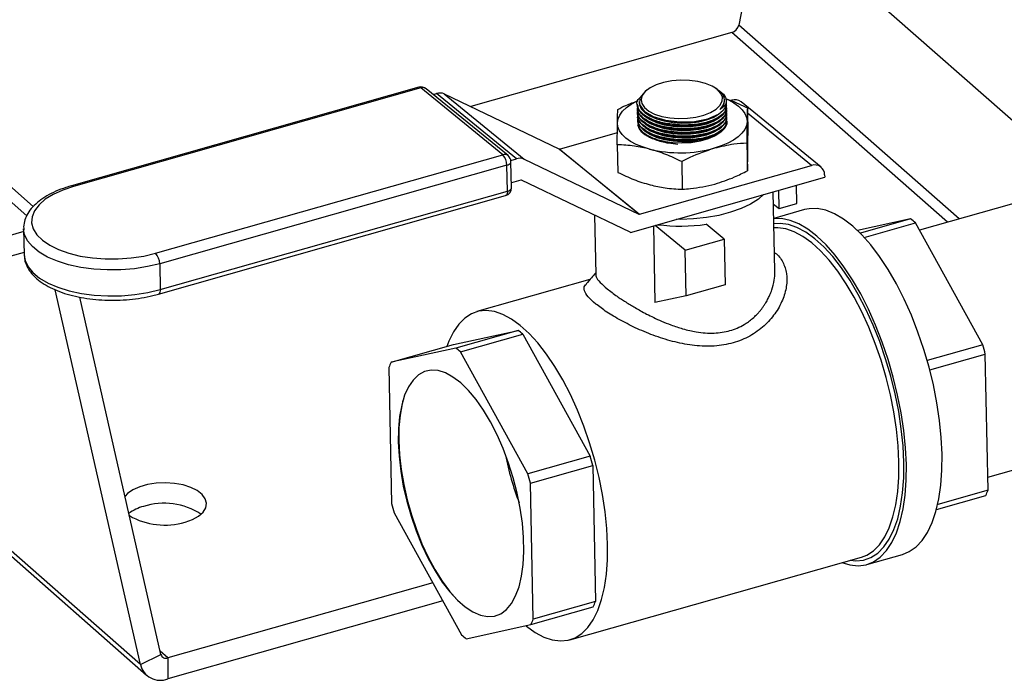
# Model space of a CAD drawing. Extents: x 19.1 to 29.8, y 0.6 to 8.7.
# Drawn here: x 26.2 to 26.4, y 4.2 to 4.3 of the extents above; entities that cross this region are included whole.
import ezdxf

# ---------------------------------------------------------------- set-up
doc = ezdxf.new("R2010")
doc.units = 0
doc.header["$MEASUREMENT"] = 0
doc.layers.get('0').update_dxf_attribs({"linetype": 'CONTINUOUS'})
doc.layers.add('D7', color=7, linetype='CONTINUOUS')

# ---------------------------------------------------------------- blocks, each defined once
blk = doc.blocks.new('A$C531A1E5B')
at = {"color": 7, "linetype": 'CONTINUOUS'}
for p, q in [((5.406262185984239, 0.5349513423119205), (5.204842012653664, 0.7123173737777293)), ((5.405300378665835, 0.5335748154936084), (5.20451563038754, 0.7103813060854733)), ((5.506052592101348, 0.58701214638916), (5.561312702959761, 0.5383513474272164)), ((5.513963027449954, 0.5796178515851267), (5.510365360818092, 0.5617402573189523)), ((5.542871744978747, 0.5331158734722763), (5.510365360818092, 0.5617402573189523)), ((5.509348683953228, 0.5606317094530766), (5.470806342217436, 0.549689358924013)), ((5.541150970847418, 0.5326273376729915), (5.509348683953228, 0.5606317094530766)), ((5.463142119636338, 0.5525551234720432), (5.411903203842634, 0.5380081563679866)), ((5.463447175253386, 0.5524585795106667), (5.412208259459682, 0.5379116124066137)), ((5.475537826650857, 0.5425806434331122), (5.463447175253386, 0.5524585795106667)), ((5.476315429617422, 0.5424529897043371), (5.46422477821995, 0.552330925781888)), ((5.496857481217198, 0.5521773827626326), (5.496541696544035, 0.5519322906323261)), ((5.507202998093824, 0.5522369322776832), (5.506997806758115, 0.552383241706977)), ((5.465258558652913, 0.5514863379512249), (5.465750174469186, 0.5516259099737049)), ((5.477545931930145, 0.5419888991663377), (5.465750174469186, 0.5516259099737049)), ((5.466912559450655, 0.5515589848077127), (5.478708316911614, 0.541921974000342)), ((5.466912559450655, 0.5515589848077127), (5.483829808207837, 0.5434360544718615)), ((5.495367065448995, 0.550053918120895), (5.495368821812555, 0.5499674020927188)), ((5.495378202019843, 0.5495053461164083), (5.49537995852878, 0.5494188229268921)), ((5.495682953324824, 0.5504087072530126), (5.495679363072433, 0.5502699056680953)), ((5.50824661173278, 0.5504931313569479), (5.508248679653271, 0.5505730785608769)), ((5.508573650819891, 0.5502986273167245), (5.508572257702248, 0.5503672503560608)), ((5.508584827793321, 0.5497480651365798), (5.508583010804323, 0.5498375674902967)), ((5.508595964509546, 0.5491994859707496), (5.508594147428688, 0.5492889928490037)), ((5.522520473651561, 0.5407597808772806), (5.510724716190602, 0.5503967916846513)), ((5.511640698472355, 0.5495099071862342), (5.511723372624623, 0.5454374933278388)), ((5.495389338736068, 0.5489567669505817), (5.495391095245004, 0.5488702437610655)), ((5.495400475452293, 0.5484081877847515), (5.495402231961229, 0.5483216645952353)), ((5.495411612168517, 0.5478596086189249), (5.495413368677454, 0.5477730854294087)), ((5.50860710122577, 0.548650906804923), (5.508605284144913, 0.548740413683177)), ((5.508618237941995, 0.5481023276390928), (5.508616420861138, 0.5481918345173504)), ((5.521094868212863, 0.5409938127133742), (5.511657050865075, 0.5487044110432961)), ((5.495422748884742, 0.5473110294530947), (5.495423829433655, 0.5472578031151336)), ((5.498772252740672, 0.5473183366032863), (5.498896987707589, 0.5472840199312081)), ((5.498783389456896, 0.5467697574374597), (5.498908124423814, 0.5467354407653815)), ((5.504929545474646, 0.547676272433872), (5.504986496734041, 0.5476888138783984)), ((5.50494068219087, 0.5471276932680453), (5.505093178984858, 0.5471612751431856)), ((5.504951818907095, 0.5465791141022187), (5.505104315701082, 0.546612695977359)), ((5.50862937465822, 0.5475537484732662), (5.508627557577363, 0.5476432553515203)), ((5.483935479569787, 0.5434299703658638), (5.492449782302877, 0.5458472206111793)), ((5.498794526173121, 0.5462211782716295), (5.498919261140038, 0.5461868615995549)), ((5.498805662889346, 0.5456725991058029), (5.498930397856263, 0.5456382824337247)), ((5.498816799605571, 0.5451240199399763), (5.498941534572488, 0.5450897032678981)), ((5.50496295562332, 0.5460305349363885), (5.505115452417307, 0.5460641168115288)), ((5.504974092339545, 0.5454819557705619), (5.505126589133532, 0.5455155376457022)), ((5.504985229055769, 0.5449333766047317), (5.505137725849757, 0.544966958479872)), ((5.492437750821942, 0.5440581008112488), (5.492520424974209, 0.5399856869528534)), ((5.511558264544128, 0.5442921512695413), (5.511640938696395, 0.5402197374111424)), ((5.424298910857154, 0.5280336763290592), (5.475537826650857, 0.5425806434331122)), ((5.495625565668782, 0.5337990436644908), (5.483829808207837, 0.5434360544718615)), ((5.483935479569787, 0.5434299703658638), (5.495731237030732, 0.5337929595584932)), ((5.47614899701906, 0.5410455208943539), (5.424910081225356, 0.5264985537903009)), ((5.476226876399345, 0.5372092908413286), (5.47614899701906, 0.5410455208943539)), ((5.476732037799557, 0.5417578308277413), (5.477545931930145, 0.5419888991663377)), ((5.476832099002472, 0.5377154013124148), (5.476754219622187, 0.5415516313654436)), ((5.478708316911614, 0.541921974000342), (5.495625565668782, 0.5337990436644908)), ((5.495731237030732, 0.5337929595584932), (5.521094868212863, 0.5409938127133742)), ((5.501956790718914, 0.5415662480820487), (5.502039464871196, 0.5374938342236533)), ((5.494389733105884, 0.5311168580642303), (5.52304674534215, 0.5392527174563391)), ((5.523039617843772, 0.5396038081224681), (5.52304674534215, 0.5392527174563391)), ((5.478197558808482, 0.5388452299974347), (5.476817118570445, 0.5384533165773178)), ((5.494330088914332, 0.5311437422860479), (5.478303230170432, 0.5388391458914334)), ((5.518930487845616, 0.5353629195544087), (5.518875561824977, 0.538068499006954)), ((5.42472461084477, 0.5219943583178761), (5.475963526638488, 0.5365413254219327)), ((5.424987960605627, 0.5226623237372721), (5.476226876399345, 0.5372092908413286)), ((5.515704444703324, 0.5254184861633782), (5.515467280363019, 0.5371008720082067)), ((5.516332012768608, 0.5346252003642142), (5.516277086747969, 0.5373307798167559)), ((5.555715653853518, 0.5367623190887478), (5.537022162964142, 0.5314551498636497)), ((5.515503802557312, 0.5353018394680227), (5.516332012768608, 0.5346252003642142)), ((5.516332012768608, 0.5346252003642142), (5.518930487845616, 0.5353629195544087)), ((5.489074025258908, 0.5336674764656806), (5.489252388844143, 0.524881534106953)), ((5.520091409259386, 0.5344787260218631), (5.515546706240663, 0.5331884636443895)), ((5.497763794921404, 0.532074769945801), (5.497993843539142, 0.5207428947071939)), ((5.502482086665871, 0.5284880386294297), (5.498007291359023, 0.5321438997197845)), ((5.508233919518595, 0.5301210107952272), (5.505556297097662, 0.5323086003836153)), ((5.535730488311678, 0.5330992016723286), (5.527914335404866, 0.5313902202967711)), ((5.535730488311678, 0.5330992016723286), (5.52831539565738, 0.5309940222936369)), ((5.528890420451937, 0.5303879045493005), (5.536429347423059, 0.53252824106794)), ((5.546378633069118, 0.5145184383959531), (5.536429347423059, 0.53252824106794)), ((5.404839263397058, 0.5312443205317088), (5.26162571385418, 0.4905853260587847)), ((5.404831099796546, 0.5316464481488445), (5.404908979176817, 0.5278102180958157)), ((5.404834930531841, 0.5315440072225712), (5.404831099796546, 0.5316464481488445)), ((5.502482086665871, 0.5284880386294297), (5.508233919518595, 0.5301210107952272)), ((5.508233919518595, 0.5301210107952272), (5.508370624776937, 0.5233870997323322)), ((5.404901700509221, 0.52816875514754), (5.26162571385418, 0.4874920344873459)), ((5.404908979176817, 0.5278102180958157), (5.404912955707182, 0.5277051237334831)), ((5.502618791924199, 0.5217541275665347), (5.502482086665871, 0.5284880386294297)), ((5.424910081225356, 0.5264985537903009), (5.424987960605627, 0.5226623237372721)), ((5.488406470707126, 0.5241609623479988), (5.471696684667457, 0.5194169761790981)), ((5.508370624776937, 0.5233870997323322), (5.502618791924199, 0.5217541275665347)), ((5.422061624803582, 0.4673024284852545), (5.409484359940699, 0.5226601268219575)), ((5.502618791924199, 0.5217541275665347), (5.497993843539142, 0.5207428947071939)), ((5.425099794168041, 0.4688081104146207), (5.413115546060716, 0.5215556989205865)), ((5.364946222882814, 0.516825208750145), (5.42296603976812, 0.4657342753190115)), ((5.422061624803582, 0.4673024284852545), (5.365608960401012, 0.5170133630216895)), ((5.468254475177353, 0.5145650872963365), (5.477795791812319, 0.5166512712057134)), ((5.477795791812319, 0.5166512712057134), (5.468603215489189, 0.5140414559256179)), ((5.46930207460057, 0.5134704953212292), (5.478494650923686, 0.5160803106013248)), ((5.478494650923686, 0.5160803106013248), (5.488443936569745, 0.4980705079293379)), ((5.459061898854237, 0.5119552720162375), (5.468254475177353, 0.5145650872963365)), ((5.546378633069118, 0.5145184383959531), (5.538179702744422, 0.5121907238478549)), ((5.468603215489189, 0.5140414559256179), (5.459061898854237, 0.5119552720162375)), ((5.479251360246629, 0.4954606926492424), (5.46930207460057, 0.5134704953212292)), ((5.538552473567101, 0.5108247918632998), (5.546750004958064, 0.5131521092475886)), ((5.547157973969171, 0.4930561226662213), (5.546750004958064, 0.5131521092475886)), ((5.458734411631816, 0.5111599034722616), (5.459142380642909, 0.4910639168908943)), ((5.547118997117899, 0.4949760681983157), (5.566052860739553, 0.5003514803628875)), ((5.488443936569745, 0.4980705079293379), (5.479251360246629, 0.4954606926492424)), ((5.479622732135574, 0.4940943635008779), (5.488815308458705, 0.4967041787809734)), ((5.488815308458705, 0.4967041787809734), (5.489223277469797, 0.4766081921996062)), ((5.480030701146681, 0.4739983769195106), (5.479622732135574, 0.4940943635008779)), ((5.547157973969171, 0.4930561226662213), (5.539728470850029, 0.4909468520893689)), ((5.539544390243371, 0.4901921973522647), (5.54683048674675, 0.4922607541222455)), ((5.459513752531869, 0.4896975877425334), (5.469463038177928, 0.471687785070543)), ((5.485453580757287, 0.4709609347728687), (5.528465263031812, 0.4831721519199448)), ((5.529270828245664, 0.4820785937578194), (5.534543096517844, 0.4835754153031431)), ((5.465215152639111, 0.4793771391657771), (5.426116471032906, 0.4682768411534717)), ((5.466692323362302, 0.4767032232502117), (5.426116471032906, 0.4651835495820329)), ((5.489223277469797, 0.4766081921996062), (5.480030701146681, 0.4739983769195106)), ((5.47970321392426, 0.4732030083755348), (5.48889579024739, 0.4758128236556303)), ((5.470161897289294, 0.4711168244661543), (5.47970321392426, 0.4732030083755348)), ((5.422061624803582, 0.4673024284852545), (5.425099794168041, 0.4688081104146207)), ((5.426116471032906, 0.4682768411534717), (5.42499641143403, 0.4692631402057081)), ((5.426116471032906, 0.4682768411534717), (5.426116471032906, 0.4651835495820329))]:
    blk.add_line(p, q, dxfattribs=at)
at = {"color": 7, "linetype": 'CONTINUOUS', "flags": 128}
for points in [[(5.507181987426229, 0.5522428068664347), (5.506422694951816, 0.5527286975234169), (5.505454662205459, 0.5531225264787345), (5.504323153322495, 0.5534058787281424), (5.503081076400711, 0.5535655050353903), (5.501786509576498, 0.553593941451755), (5.500499985355738, 0.5534898583220169), (5.499281660181133, 0.5532581224576418), (5.49818850158379, 0.5529095695700903), (5.497271624444743, 0.5524604976049972), (5.496573900919991, 0.55193190466834), (5.496127955786072, 0.5513485071783535), (5.495954640941825, 0.5507375841532607), (5.496062060396746, 0.5501277016747324), (5.496445191336512, 0.549547377169624), (5.497086118984178, 0.5490237459668101), (5.497954874275301, 0.548581292479362), (5.499010835178019, 0.5482407053405964), (5.500204626134128, 0.5480179100265907), (5.501480426805323, 0.5479233241986101), (5.502778582170187, 0.5479613705848436), (5.50403839192662, 0.5481302701785538), (5.505200948770629, 0.5484221254224622), (5.506211892836255, 0.5488232894897358), (5.507023953502575, 0.5493150043944475), (5.507599159715376, 0.5498742780941619), (5.507910615471438, 0.5504749595722629), (5.50794375744578, 0.5510889616304446), (5.50769703595649, 0.5516875742148812), (5.507181987426229, 0.5522428068664347)], [(5.49654283855093, 0.5519305481513399), (5.496531702045012, 0.5519245122154359), (5.495766927366965, 0.55099311751869), (5.495721537929676, 0.5499935158018232), (5.496399592543405, 0.5490386029139529), (5.497723588003559, 0.5482357394656283), (5.499544196052192, 0.5476749122722708), (5.501657152652449, 0.547419099899944), (5.503825348108528, 0.547497440728435), (5.505804515767373, 0.5479017079084585), (5.507370602982384, 0.5485866979758107), (5.508076831064479, 0.5491433397453989), (5.508076831064479, 0.5491433397453989)], [(5.50844958315475, 0.550839574797287), (5.50883748743761, 0.5506698111004127), (5.509655005833544, 0.5502355100785898), (5.510342004962233, 0.5497525532763667), (5.51088673007812, 0.549229204218534), (5.511279860783453, 0.5486744175525651), (5.511514670502855, 0.5480976858321398), (5.511587141576932, 0.5475088770968881)], [(5.492466627854746, 0.5472748266385956), (5.492557735426168, 0.547865637707968), (5.492810862767278, 0.54844834217025), (5.493221678799095, 0.5490129697905459), (5.493783154345415, 0.5495498596337214), (5.494485682403955, 0.5500498253657078), (5.495317242524884, 0.5505043124342137), (5.495415345773729, 0.5505508809713398)], [(5.495679363072433, 0.5502699056680953), (5.49570869090855, 0.5499598901368721), (5.495972537741601, 0.5493722527090341), (5.496498439334182, 0.5488167372688437), (5.497263411263113, 0.5483176225066941), (5.498234020584398, 0.5478967221327089), (5.499367847013168, 0.5475724315129398), (5.500615336893794, 0.5473589237035839), (5.501921968932358, 0.5472655300204394), (5.503230637038875, 0.5472963322156055), (5.504484146137408, 0.5474499840853575), (5.505627711865337, 0.547719770305676), (5.506611354912899, 0.548093899924158), (5.507392085358909, 0.5485560216812004), (5.507457133573119, 0.5486059583207457)], [(5.496513204029164, 0.5482651980072362), (5.497274547979337, 0.5477690433408675), (5.498245157300623, 0.5473481429668823), (5.499378983729393, 0.5470238523471131), (5.500626473610019, 0.5468103445377572), (5.501933105648583, 0.5467169508546093), (5.5032417737551, 0.5467477530497789), (5.504495282853632, 0.5469014049195273), (5.505638848581548, 0.5471711911398458), (5.506622491629123, 0.5475453207583278), (5.507403222075119, 0.5480074425153738), (5.507596220797744, 0.5481635479874072)], [(5.497184930839119, 0.5434200223156509), (5.496150331690821, 0.5437356784045413), (5.495216281994054, 0.544113892635071), (5.494398763598134, 0.5445481936568939), (5.493711764469431, 0.545031150459117), (5.493167039353544, 0.5455544995169497), (5.492773908648211, 0.5461092861829151), (5.492539098928809, 0.5466860179033439), (5.492466627854746, 0.5472748266385956)], [(5.496283713446694, 0.5457613387659137), (5.495731655190404, 0.5463505291096808), (5.495456390545364, 0.5469773122679342)], [(5.508629939998023, 0.5475259006203537), (5.508588732521766, 0.5471460010198967), (5.508291640047752, 0.5465042734208794), (5.507720747704106, 0.5459013372590675), (5.506901006225682, 0.5453635437379347), (5.50586824224866, 0.5449143970149777), (5.504667592514558, 0.5445735269572332), (5.503351531178147, 0.5443558312218997), (5.50197757643496, 0.5442708241572376), (5.500605776700262, 0.5443222209798719), (5.499296086205071, 0.5445077754020318), (5.498105744708631, 0.54481937780508), (5.497086775846221, 0.545243409668764), (5.496283713446694, 0.5457613387659137)], [(5.496524340745388, 0.5477166188414095), (5.497285684695562, 0.5472204641750373), (5.498256294016848, 0.5467995638010557), (5.499390120445618, 0.546475273181283), (5.500637610326244, 0.546261765371927), (5.501944242364807, 0.5461683716887826), (5.503252910471325, 0.5461991738839522), (5.504506419569857, 0.5463528257537007), (5.505649985297772, 0.5466226119740192), (5.506633628345348, 0.5469967415925012), (5.507414358791344, 0.5474588633495472), (5.507607357513955, 0.5476149688215806)], [(5.496535477461613, 0.5471680396755794), (5.497296821411787, 0.5466718850092107), (5.498267430733073, 0.5462509846352255), (5.499401257161843, 0.5459266940154563), (5.500648747042455, 0.5457131862061004), (5.501955379081032, 0.5456197925229525), (5.50326404718755, 0.545650594718122), (5.504517556286082, 0.5458042465878741), (5.505661122013997, 0.5460740328081926), (5.506644765061573, 0.5464481624266746), (5.507425495507569, 0.546910284183717), (5.507618494230194, 0.5470663896557539)], [(5.496546614177838, 0.5466194605097527), (5.497307958128012, 0.5461233058433805), (5.498278567449297, 0.5457024054693989), (5.499412393878067, 0.5453781148496262), (5.500659883758679, 0.5451646070402703), (5.501966515797257, 0.5450712133571258), (5.503275183903774, 0.5451020155522954), (5.504528693002307, 0.5452556674220439), (5.505672258730222, 0.5455254536423624), (5.506655901777798, 0.5458995832608444), (5.507436632223794, 0.5463617050178904), (5.507629630946418, 0.5465178104899238)], [(5.511587141576932, 0.5475088770968881), (5.511496034005511, 0.5469180660275157), (5.5112429066644, 0.5463353615652338), (5.510832090632569, 0.5457707339449378), (5.510270615086263, 0.5452338441017623), (5.509568087027709, 0.5447338783697759), (5.508736526906794, 0.5442793913012665), (5.507790162947721, 0.5438781592959891), (5.506745187700211, 0.5435370475447918)], [(5.496557750894063, 0.5460708813439261), (5.497319094844237, 0.5455747266775539), (5.498289704165508, 0.5451538263035687), (5.499423530594278, 0.5448295356837995), (5.500671020474904, 0.5446160278744436), (5.501977652513482, 0.5445226341912992), (5.503286320619999, 0.5445534363864653), (5.504539829718532, 0.5447070882562173), (5.505683395446447, 0.5449768744765358), (5.506667038494022, 0.5453510040950178), (5.507447768940018, 0.5458131258520638), (5.507640767662629, 0.5459692313240971)], [(5.47614899701906, 0.5410455208943539), (5.476340439346266, 0.5411123482671236), (5.476501859434997, 0.5411951247474782), (5.47662705400176, 0.5412906692816968), (5.476711211889587, 0.5413953101469104), (5.476751098958012, 0.541505026053354), (5.476754219622187, 0.5415516313654436)], [(5.412208259459682, 0.5379116124066137), (5.410616074110457, 0.5373776462161501), (5.409211949630667, 0.5367352142608155), (5.408030460225056, 0.5360001353474644), (5.407100698083902, 0.5351905095585288), (5.406445557036825, 0.5343262725679239), (5.406081168830717, 0.5334287047586024), (5.406016505912511, 0.5325199072288775), (5.40625316049789, 0.5316222575900653), (5.406785305365538, 0.530757858955397), (5.407599837342723, 0.5299479956880369), (5.408676699948892, 0.5292126093094041), (5.409989377252778, 0.5285698074727527), (5.411505546782628, 0.5280354180926352), (5.413187875412753, 0.5276225996091277), (5.414994938628944, 0.5273415169833591), (5.416882240537511, 0.5271990914024371), (5.418803309501889, 0.5271988298568502), (5.420710842428498, 0.5273407387867124), (5.422557869525939, 0.5276213239232028), (5.424298910857154, 0.5280336763290592)], [(5.476226876399345, 0.5372092908413286), (5.476418318726552, 0.5372761182140984), (5.476579738815282, 0.5373588946944494), (5.476704933382045, 0.537454439228668), (5.476789091269858, 0.5375590800938816), (5.476828978338297, 0.5376687960003252), (5.476832099002472, 0.5377154013124148)], [(5.476226876399345, 0.5372092908413286), (5.476219715308595, 0.53701306629101), (5.476190164197355, 0.5368428997861621), (5.476139358698241, 0.536705330730129), (5.476069251238108, 0.5366056458245865), (5.475982536007301, 0.5365476759045507), (5.475963526638488, 0.5365413254219327)], [(5.514027367619299, 0.5366920740664263), (5.513256491502524, 0.5360454999193962), (5.512083547369379, 0.5353021808140142), (5.51069976627813, 0.5346439620785404), (5.509134641120276, 0.5340848725025609), (5.507421529821265, 0.5336368281097172), (5.505596944374226, 0.5333093781883775), (5.503699772650187, 0.5331095017651073), (5.501770449570706, 0.5330414588588575), (5.501188650815415, 0.5330471025030867)], [(5.540372453203467, 0.4983611081803865), (5.54025459276658, 0.5008148710238984), (5.539999593308544, 0.5033556852265342), (5.539610157887061, 0.5059566175256691), (5.539090414614485, 0.5085900973918918), (5.538445872898798, 0.511228209283491), (5.537683365042518, 0.5138429885581282), (5.536810973818625, 0.51640671790501), (5.535837946791126, 0.51889222115528), (5.534774598288543, 0.5212731513561657), (5.533632200069555, 0.5235242700552334), (5.532422861839471, 0.525621714834255), (5.531159402884391, 0.5275432522567947), (5.529855216183527, 0.5292685135481463), (5.528524126440381, 0.5307792105094329), (5.527180243537352, 0.532059329377045), (5.525837812967517, 0.5330953005725263), (5.524511064828893, 0.5338761425434875), (5.523214062981801, 0.5343935781707891), (5.521960555968469, 0.5346421225080533), (5.520763831275083, 0.5346191409234784), (5.520091409259386, 0.5344787260218631)], [(5.535100184931288, 0.4968642866350628), (5.534982324494401, 0.4993180494785747), (5.534727325036378, 0.5018588636812105), (5.534337889614896, 0.5044597959803454), (5.53381814634232, 0.507093275846568), (5.533173604626633, 0.5097313877381673), (5.532411096770353, 0.5123461670128044), (5.53153870554646, 0.5149098963596863), (5.530565678518947, 0.5173953996099563), (5.529502330016363, 0.5197763298108455), (5.528359931797375, 0.5220274485099097), (5.527150593567306, 0.5241248932889313), (5.525887134612212, 0.526046430711471), (5.524582947911362, 0.5277716920028261), (5.523251858168216, 0.5292823889641092), (5.521907975265172, 0.5305625078317213), (5.520565544695337, 0.5315984790272026), (5.519238796556714, 0.5323793209981638), (5.517941794709621, 0.5328967566254654), (5.516688287696304, 0.5331453009627296), (5.51554789957418, 0.5331296816929871)], [(5.534732514599263, 0.4971646694612666), (5.534614929905082, 0.4995898602518807), (5.534359626259906, 0.5021020476045344), (5.533969400823871, 0.5046737074688821), (5.533448528988522, 0.5072766642013029), (5.532802717534686, 0.5098823992631232), (5.53203904210779, 0.5124623636757306), (5.531165869695648, 0.5149882908091179), (5.530192766957889, 0.5174325060770357), (5.529130395411777, 0.5197682301455231), (5.527990394622272, 0.5219698723328996), (5.526785254676589, 0.5240133109866392), (5.525528179340149, 0.5258761577652322), (5.524232941393429, 0.5275380029295533), (5.522913731734384, 0.5289806389562095), (5.521585003900121, 0.5301882600230101), (5.520261315710847, 0.5311476351808331), (5.518957169771362, 0.5318482533146849), (5.517686854577484, 0.5322824383056819), (5.516464287968311, 0.5324454331321995), (5.51556302217319, 0.5323847634802199)], [(5.424910081225356, 0.5264985537903009), (5.423093200725496, 0.5260643188254264), (5.42116868886071, 0.525760876081538), (5.419179536045881, 0.5255950039681174), (5.417170176667931, 0.5255704077940742), (5.415185496494978, 0.5256876369972971), (5.413269830002513, 0.525944072871102), (5.41146597001444, 0.5263339870618147), (5.409814211782084, 0.5268486695307288), (5.408351452854923, 0.5274766231219772), (5.407110368850248, 0.5282038203899901), (5.406118683533897, 0.529014016949457), (5.405398549517123, 0.5298891143480553), (5.404966053403875, 0.5308095643559483), (5.404834930531841, 0.5315440072225712)], [(5.53401436278471, 0.497246995700511), (5.533899187537109, 0.4996224915227785), (5.533649115359331, 0.5020832012467693), (5.533266886094474, 0.5046021648218044), (5.532756687526337, 0.5071517839558304), (5.532124109497225, 0.5097041244880742), (5.531376082664373, 0.5122312224415531), (5.530520802566322, 0.5147053904022556), (5.529567639830795, 0.5170995208682534), (5.528527037508177, 0.5193873832451601), (5.527410396655291, 0.5215439112340086), (5.52622995142297, 0.5235454774628643), (5.524998635016225, 0.5253701523532754), (5.523729937995263, 0.5269979443852968), (5.522437760470162, 0.5284110191288001), (5.521136259808252, 0.5295938946411809), (5.519839695523181, 0.5305336110907959), (5.518562273044544, 0.5312198727475774), (5.517317988080372, 0.5316451607851995), (5.516120473277091, 0.5318048156589299), (5.515575151861462, 0.5317872718906642)], [(5.404912955707182, 0.5277051237334831), (5.40504393278416, 0.526973334302923), (5.405476428897408, 0.5260528842950265), (5.406196562914182, 0.5251777868964318), (5.407188248230533, 0.5243675903369613), (5.408429332235208, 0.5236403930689484), (5.409892091162369, 0.5230124394777036), (5.411543849394725, 0.5224977570087894), (5.413347709382798, 0.5221078428180768), (5.415263375875263, 0.5218514069442719), (5.417248056048216, 0.5217341777410454), (5.419257415426166, 0.5217587739150886), (5.421246568240996, 0.5219246460285127), (5.423171080105782, 0.5222280887723976), (5.424987960605627, 0.5226623237372721)], [(5.424987960605627, 0.5226623237372721), (5.424980799514891, 0.522466099186957), (5.424951248403652, 0.522295932682109), (5.424900442904537, 0.522158363626076), (5.424830335444405, 0.5220586787205335), (5.424743620213597, 0.5220007088004976), (5.424724538010516, 0.5219943376535205)], [(5.491002680510171, 0.4850357785534349), (5.490887505262585, 0.4874112743757024), (5.490637433084792, 0.4898719840996932), (5.490255203819935, 0.4923909476747284), (5.489745005251798, 0.4949405668087543), (5.489112427222686, 0.4974929073409982), (5.488364400389848, 0.500020005294477), (5.487509120291797, 0.5024941732551795), (5.486555957556256, 0.5048883037211809), (5.485515355233652, 0.5071761660980876), (5.484398714380752, 0.5093326940869325), (5.483218269148445, 0.5113342603157882), (5.481986952741686, 0.5131589352061958), (5.480718255720738, 0.5147867272382207), (5.479426078195623, 0.516199801981724), (5.478124577533727, 0.5173826774941048), (5.476828013248642, 0.5183223939437198), (5.47555059077002, 0.5190086556005014), (5.474306305805833, 0.5194339436381235), (5.473108791002552, 0.5195935985118538), (5.471971166582954, 0.5194858710094827), (5.470905896598232, 0.5191119414160674), (5.469924652369265, 0.5184759065824878), (5.469038184613176, 0.5175847350394776), (5.468256205656182, 0.5164481906489513), (5.467587283023398, 0.5150787256290883), (5.467290745140183, 0.5142914798452232)], [(5.460117230344501, 0.5001488149304407), (5.460228736229517, 0.4980580730034845), (5.46047900469727, 0.4958842760400799), (5.460864241932903, 0.4936603765863445), (5.461378608132598, 0.4914200866910861), (5.462014306029083, 0.4891973668654863), (5.462761699090244, 0.4870259112763833), (5.463609457599141, 0.4849386369770521), (5.46454473040091, 0.4829671849182162), (5.46555333971326, 0.481141440303503), (5.466619996047136, 0.47948907956021), (5.467728529979787, 0.4780351507928771), (5.46886213726679, 0.4768016940795725), (5.4700036335772, 0.4758074073667444), (5.471135714990531, 0.4750673630274456), (5.47224122030655, 0.4745927793794955), (5.473303391191529, 0.4743908506272376), (5.474306126217591, 0.474464637804715), (5.475234224943868, 0.4748130223735387), (5.476073618339719, 0.4754307231787678), (5.476811582056889, 0.4763083765058376), (5.477436929317669, 0.4774326780249503), (5.477940180495033, 0.4787865844711163), (5.478313706814113, 0.4803495720027158), (5.47855184599667, 0.4820979473219857), (5.478650988095431, 0.4840052068412852), (5.478609630217257, 0.4860424384504576), (5.478428399305407, 0.4881787597949412), (5.47811004263577, 0.4903817864208015), (5.477659386170934, 0.4926181226900326), (5.477083261403557, 0.4948538680243892), (5.476390401797836, 0.4970551308035986), (5.475591310399103, 0.4991885421277651), (5.474698100618461, 0.5012217616558985), (5.473724312605647, 0.5031239678525026), (5.472684707994354, 0.5048663252106387), (5.471595046130751, 0.5064224213688142), (5.470471845177947, 0.5077686674954762), (5.469332131717472, 0.5088846558716256), (5.468193182643624, 0.5097534692510592), (5.467072263263368, 0.5103619373085628), (5.465986365571929, 0.5107008362886205), (5.464951950671384, 0.5107650288281569), (5.463984699237223, 0.5105535418337013), (5.46309927381521, 0.5100695812325107), (5.462309096552183, 0.5093204833739797), (5.461626145730015, 0.5083176038180568), (5.461060774186983, 0.5070761451965247), (5.460621552379372, 0.5056149267566177), (5.460315138462086, 0.5039560990803977), (5.46014617735775, 0.5021248083045222), (5.460117230344501, 0.5001488149304407)], [(5.460816626910109, 0.506344397086739), (5.460681295955474, 0.505807904165053), (5.460382197302231, 0.5041446181925693), (5.460217687585676, 0.5023136307242524), (5.46019016572793, 0.5003416416804214), (5.460300033059646, 0.4982574071018604), (5.460545687467736, 0.4960913198220176), (5.460923546757762, 0.4938749662710329), (5.461428100890423, 0.4916406658744741), (5.462051992330281, 0.4894209997633325), (5.46278612333527, 0.4872483356677577), (5.463619788622246, 0.4851543559226776), (5.464540831474032, 0.4831695954680093), (5.465535821011876, 0.4813229965804702), (5.466590248047773, 0.4796414868300225), (5.467688736661181, 0.4781495864152525), (5.468815268414538, 0.4768690506036819), (5.469327620826014, 0.4763662725518536)], [(5.526793224400073, 0.4826974523562235), (5.527625681264574, 0.4826150651021592), (5.528787104593427, 0.4827250462455446), (5.529874659844943, 0.4831067983824191), (5.530876431536193, 0.4837561389564762), (5.531781444046878, 0.4846659536565099), (5.532579781870574, 0.4858262743622674), (5.533262698251001, 0.4872243883572942), (5.533822711013379, 0.4888449776120751), (5.534253684540722, 0.4906702866116106), (5.534550896996841, 0.492680316888535), (5.534711092059901, 0.4948530461305012), (5.534732514599263, 0.4971646694612666)], [(5.528465263031812, 0.4831721519199448), (5.529256051101051, 0.4834771866829755), (5.530237295330004, 0.4841132215165551), (5.531123763086107, 0.4850043930595653), (5.531905742043087, 0.4861409374500916), (5.53257466467587, 0.4875104024699546), (5.533123202128117, 0.4890977839738149), (5.533545344508688, 0.4908856902777394), (5.533836466737334, 0.4928545327061151), (5.533993379217996, 0.4949827402092914), (5.53401436278471, 0.497246995700511)], [(5.534543096517844, 0.4835754153031431), (5.535531742817476, 0.483977263973717), (5.536532658001796, 0.4846717122741637), (5.537435887599393, 0.4856243334324262), (5.538231857151821, 0.4868250294272478), (5.538912129183849, 0.4882610725823788), (5.53946949264266, 0.4899172404831376), (5.539898039336968, 0.4917759773377632), (5.540193226565187, 0.4938175800732019), (5.54035192526927, 0.4960204071925638), (5.540372453203467, 0.4983611081803865)], [(5.525589431289127, 0.4823556898791352), (5.526781207836187, 0.4820056260843941), (5.528007950239704, 0.4818926949715419), (5.529171483724205, 0.4820515283105138), (5.530259474545296, 0.4824804424283933), (5.531260389729617, 0.48317489072884), (5.532163619327214, 0.4841275118871025), (5.532959588879656, 0.4853282078819205), (5.53363986091167, 0.4867642510370551), (5.534197224370494, 0.4884204189378138), (5.534625771064789, 0.4902791557924395), (5.534920958293007, 0.4923207585278782), (5.535079656997091, 0.4945235856472401), (5.535100184931288, 0.4968642866350628)], [(5.428673161781497, 0.4883315630374945), (5.429765037618502, 0.4887252365181602), (5.430662129682325, 0.4892270666462828), (5.431322490945114, 0.4898135884028179), (5.431715243648163, 0.4904573766823042), (5.431822023111572, 0.4911283286603059), (5.431637836446335, 0.4917950713680455), (5.431171296016181, 0.4924264286575415), (5.430444216733129, 0.4929928789636371), (5.429490596016343, 0.4934679356995844), (5.428355024110679, 0.4938293857403977), (5.427090599096353, 0.4940603280838936), (5.425756444081706, 0.4941499641227622), (5.424414942672435, 0.4940941025754526), (5.423128821983461, 0.4938953554658276), (5.421958219588781, 0.4935630159878421), (5.420957871555323, 0.4931126239661197), (5.420174553045349, 0.4925652392310198), (5.419793806369789, 0.4921619377464523)], [(5.478968328804335, 0.4730423276675069), (5.479025687891017, 0.472995233457862), (5.480322252176101, 0.472055517008247), (5.481599674654724, 0.4713692553514655), (5.482843959618911, 0.4709439673138434), (5.484041474422192, 0.470784312440113), (5.48517909884179, 0.4708920399424841), (5.486244368826512, 0.4712659695358994), (5.487225613055479, 0.471902004369479), (5.488112080811568, 0.4727931759124893), (5.488894059768562, 0.4739297203030155), (5.489562982401331, 0.4752991853228785), (5.490111519853578, 0.4768865668267388), (5.490533662234149, 0.4786744731306634), (5.490824784462795, 0.4806433155590391), (5.490981696943457, 0.4827715230622154), (5.491002680510171, 0.4850357785534349)]]:
    blk.add_lwpolyline(points, dxfattribs=at)
at = {"color": 7, "linetype": 'CONTINUOUS'}
for centre, radius, start, end in [((5.508901763105079, 0.5620620754704468), 0.00149856103918379, 287.3515236567113, 347.5990543433066), ((5.463468557748534, 0.551405307512276), 0.001195256701474605, 50.75153591775969, 105.8494915736152), ((5.463203812981071, 0.5522198365086588), 0.0003409155564022601, 44.45103982719804, 100.4258983539766), ((5.463715353093413, 0.5516599734609855), 0.0008424315856322454, 52.79216667757382, 108.5624334278804), ((5.466243114540269, 0.5500596415221572), 0.001642006935425573, 65.9396162760898, 107.4699667569602), ((5.50685497531456, 0.5503386201344647), 0.001709276654640013, 315.6299168021837, 14.20085089763939), ((5.509794198019357, 0.5491875934538015), 0.001525786495061903, 52.42052357380577, 108.9340765318418), ((5.506600384439018, 0.5505902600705603), 0.001649090139964861, 305.7468265741531, 356.6234180842396), ((5.502232888941613, 0.5603265284068115), 0.01293448617603412, 255.0029964904142, 282.0336302581332), ((5.501739865997216, 0.5618754698802242), 0.0190092340483035, 256.1360649773654, 285.266557769093), ((5.475806004490885, 0.5417820373834239), 0.0008424315856368613, 52.79216667781765, 108.5624334277717), ((5.473904503095589, 0.5410411544913671), 0.002244498170635237, 0.1114621628999619, 43.30599486244292), ((5.475559209146006, 0.5415273714347215), 0.001195256701474215, 1.163002972257894, 50.75153591781067), ((5.478038872001214, 0.5404226307147795), 0.001642006935435707, 65.93961627620526, 107.4699667567959), ((5.483890666836054, 0.5435723584069194), 0.0001492733577715617, 245.9396162773402, 287.4699667559254), ((5.521593070367992, 0.5396353974247532), 0.001446892353881681, 358.7489895073689, 110.1406365854667), ((5.411964857517582, 0.5376727992342865), 0.0003409930156137811, 44.4547885414313, 100.3895649144404), ((5.475637088526291, 0.5376911413816963), 0.001195256701474419, 285.8494915736683, 1.163002972300038), ((5.478242371542215, 0.5387028419563791), 0.0001492733577698456, 65.93961627705639, 107.4699667564975), ((5.495686424296998, 0.5339353475995452), 0.0001492733577674193, 245.9396162762608, 287.4699667571367), ((5.501784370431288, 0.5595235719354577), 0.02747511796779257, 262.936221996508, 277.8907819302612), ((5.526883081701264, 0.5215567402385552), 0.01454321215138745, 48.97358036449292, 52.5294914711093), ((5.494917202065402, 0.5323666824174751), 0.001356570830152353, 244.3551146380557, 247.1185787407391), ((5.422665587301871, 0.526494187387307), 0.002244498170645009, 0.1114621629778221, 43.30599486232807), ((5.468948385201905, 0.5051088097719365), 0.01454321215139045, 48.97358036449292, 52.5294914711093), ((5.492370370157452, 0.4991052146843238), 0.05616457894366805, 14.4835702689423, 15.92802576525198), ((5.459755808879244, 0.502498994492413), 0.01454321215064977, 48.97358036440927, 52.52949147120881), ((5.470536435672138, 0.5067656102888591), 0.01259355327261258, 155.6638849781367, 159.577997279924), ((5.514894765970702, 0.5055002687045516), 0.03960344692251316, 190.5601063890539, 201.1388767660001), ((5.434435673657482, 0.4826572842175594), 0.05616457894430238, 14.48357026893594, 15.92802576522995), ((5.425243097335787, 0.4800474689378511), 0.05616457894281964, 14.48357026891068, 15.92802576524553), ((5.535355949928281, 0.4974504158498547), 0.01259355327321567, 335.6638849782213, 339.5779972798192), ((5.423998057283946, 0.4847426718524375), 0.006089807591424521, 103.9931895167877, 126.5847675616781), ((5.425564349621006, 0.4813093341371228), 0.009824232250081012, 56.39490242232773, 108.0183549081), ((5.513522015445254, 0.5051108114545961), 0.05616457894545447, 194.4835702689331, 195.9280257651955), ((5.425675094264712, 0.4983664431919408), 0.01047316707349015, 240.0460964444307, 286.6342863955252), ((5.477421253429661, 0.4810024853829233), 0.01259355327241663, 335.6638849781575, 339.577997280003), ((5.468228677105692, 0.4783926701031724), 0.01259355327332198, 335.6638849783051, 339.5779972798709), ((5.479009303899637, 0.4826592858998389), 0.01454321215126348, 228.9735803645088, 232.529491471146), ((5.425840469560846, 0.4689870932873319), 0.0007619940329347193, 193.5849913250568, 291.2359506790785), ((5.425015685161874, 0.4680162718425827), 0.003039086201355574, 193.5849913249971, 291.2359506790502)]:
    blk.add_arc(centre, radius, start, end, dxfattribs=at)
for points, knots in [([(5.50756379067311, 0.5492518480570752), (5.507770289386606, 0.5494871291591039), (5.508252203665457, 0.5500362140453667), (5.508293001717995, 0.5509664821847622), (5.507912734898362, 0.5517528959359694), (5.507323779143782, 0.5520993404967065), (5.507170751782162, 0.5521893565915761)], [0, 0, 0, 0, 0.2419130957775028, 0.5645622344227474, 0.8868609536471478, 1, 1, 1, 1]), ([(5.50129257506736, 0.5469954903827912), (5.500560803847257, 0.5470778498115187), (5.499097318846218, 0.5472425622043069), (5.497250366335301, 0.547883269303501), (5.495917456734325, 0.5487356157422703), (5.495320230658812, 0.5497210321421981), (5.495288715680125, 0.550519304251754), (5.495679089059173, 0.5509056182062793), (5.495766900056786, 0.5509925160726894)], [0, 0, 0, 0, 0.1892021078312357, 0.378389364555586, 0.5673833714099193, 0.756269088254035, 0.9451749128872701, 1, 1, 1, 1]), ([(5.507373330395957, 0.5520600087863201), (5.507437109656074, 0.5520274922128472), (5.508002999161654, 0.5517389848257892), (5.508321869537106, 0.5512613104559385), (5.508479186323591, 0.5508448591180937), (5.508512019391922, 0.55075794293111)], [0, 0, 0, 0, 0.09133202768306811, 0.8103549005390686, 1, 1, 1, 1]), ([(5.508512019391922, 0.55075794293111), (5.508521936802644, 0.5506044138798138), (5.508549796188312, 0.5501731294280781), (5.508189179016064, 0.5496539903842717), (5.507710208785035, 0.5493459990289224), (5.50756379067311, 0.5492518480570752)], [0, 0, 0, 0, 0.2773403496658752, 0.7790876035596661, 1, 1, 1, 1]), ([(5.508685246472403, 0.5507746857097082), (5.508818985397518, 0.5507323829319333), (5.509814859611346, 0.5504173793118099), (5.510793490688208, 0.5499309834734696), (5.511640698472355, 0.5495099071862342)], [0, 0, 0, 0, 0.1342929892768382, 1, 1, 1, 1]), ([(5.492466627854746, 0.5472748266385956), (5.492473573059904, 0.5476545334624561), (5.492488613284188, 0.548476809500503), (5.492509137897706, 0.5489962701912354), (5.492520184750155, 0.5492758567279452)], [0, 0, 0, 0, 0.4617753726131233, 1, 1, 1, 1]), ([(5.492520184750155, 0.5492758567279452), (5.492919783630974, 0.5494847898276838), (5.493899507325146, 0.549997045287185), (5.494907889816297, 0.5503487640945828), (5.495504984393015, 0.5505570277190195)], [0, 0, 0, 0, 0.4078689565199258, 1, 1, 1, 1]), ([(5.501300693677926, 0.5464471145626248), (5.500569923361958, 0.5465295624409876), (5.499108440086836, 0.546694451726534), (5.497248136647592, 0.5473364514995716), (5.495969073519795, 0.5481855525934805), (5.495354454844239, 0.5489583802331843), (5.49543915260903, 0.5493977553687976), (5.495459766959719, 0.5495046936469592)], [0, 0, 0, 0, 0.231572966318068, 0.4631277568962033, 0.6944461018523225, 0.9256320963470248, 1, 1, 1, 1]), ([(5.495446735080684, 0.5499715248532979), (5.495456554558167, 0.5497345500937207), (5.495480290026528, 0.5491617388702856), (5.496374797102426, 0.5483018460162903), (5.497897521894039, 0.5475287626847702), (5.499653731536007, 0.5470649789815667), (5.500840712263106, 0.5469498853704451), (5.501297352712591, 0.546905607989089)], [0, 0, 0, 0, 0.1629845849517877, 0.3939634738844915, 0.6247925324479854, 0.8556548537640307, 1, 1, 1, 1]), ([(5.495457871796908, 0.5494229456874713), (5.495467691274392, 0.5491859709278906), (5.495491426742753, 0.548613159704459), (5.496385933818651, 0.5477532668504637), (5.497908658610264, 0.5469801835189401), (5.499664868252218, 0.5465163998157401), (5.50085184897933, 0.5464013062046185), (5.501308489428816, 0.5463570288232624)], [0, 0, 0, 0, 0.1629845849517909, 0.3939634738844955, 0.6247925324479869, 0.8556548537640374, 1, 1, 1, 1]), ([(5.508496596881137, 0.5498339419060478), (5.508521917898697, 0.5497123383578888), (5.508616935431867, 0.5492560190512563), (5.508006549365142, 0.5484969599563385), (5.506733337234913, 0.5476935772539591), (5.504875769892315, 0.5471482634305715), (5.502966276426129, 0.5469305870073704), (5.501758090640585, 0.5469774384574251), (5.50129257506736, 0.5469954903827912)], [0, 0, 0, 0, 0.07269009117700241, 0.272770757982519, 0.4730782713149067, 0.6736029727025755, 0.8742387958244511, 1, 1, 1, 1]), ([(5.501297352712591, 0.546905607989089), (5.502044353934672, 0.546887898256891), (5.503538402871349, 0.5468524776902619), (5.505627223881667, 0.547228545037612), (5.50728404868871, 0.5478786538806482), (5.508392754878024, 0.5487536925987229), (5.508517253427378, 0.5494186993438532), (5.508578978266975, 0.5497484014559468)], [0, 0, 0, 0, 0.2006038353935866, 0.4012201561427888, 0.6019534168247865, 0.8026534314955783, 1, 1, 1, 1]), ([(5.508507593891416, 0.5492853801911117), (5.508532914514056, 0.5491633166252292), (5.508627670088465, 0.5487065267799842), (5.508016412906905, 0.5479471609345197), (5.506742264874866, 0.5471440614851417), (5.504884126141512, 0.5465991418267961), (5.50297436377128, 0.5463818654476356), (5.501766200476574, 0.5464289664779116), (5.501300693677926, 0.5464471145626248)], [0, 0, 0, 0, 0.07294291486374244, 0.2729691087695773, 0.4732221494687913, 0.6736922322528708, 0.8742732170353854, 1, 1, 1, 1]), ([(5.508076831064479, 0.5491433397453989), (5.508343693654588, 0.5494605916647828), (5.508660076643388, 0.5498367144866911), (5.508536588667361, 0.5502326712135321), (5.508517260277337, 0.5502946465272132)], [0, 0, 0, 0, 0.8434795787497344, 0.9999999999999999, 0.9999999999999999, 0.9999999999999999, 0.9999999999999999]), ([(5.511640698472355, 0.5495099071862342), (5.511630474659889, 0.54925342024816), (5.511609901968463, 0.5487373088026004), (5.511594759059939, 0.5479200105184141), (5.511587141576932, 0.5475088770968881)], [0, 0, 0, 0, 0.4969603760569857, 0.9999999999999999, 0.9999999999999999, 0.9999999999999999, 0.9999999999999999]), ([(5.501311830394151, 0.5458985353967947), (5.500581060078183, 0.545980983275161), (5.499119576803061, 0.5461458725607073), (5.497259273363817, 0.5467878723337449), (5.49598021023602, 0.5476369734276538), (5.495365591560464, 0.5484098010673542), (5.495450289325255, 0.548849176202971), (5.495470903675944, 0.548956114481129)], [0, 0, 0, 0, 0.2315729663181225, 0.4631277568962639, 0.6944461018523126, 0.9256320963470182, 1, 1, 1, 1]), ([(5.501322967110376, 0.545349956230968), (5.500592196794408, 0.5454324041093308), (5.499130713519286, 0.5455972933948772), (5.497270410080041, 0.5462392931679148), (5.495991346952245, 0.5470883942618237), (5.495376728276689, 0.5478612219015275), (5.49546142604148, 0.5483005970371444), (5.495482040392169, 0.5484075353153024)], [0, 0, 0, 0, 0.2315729663180814, 0.4631277568962298, 0.6944461018522894, 0.9256320963470756, 1, 1, 1, 1]), ([(5.501334103826601, 0.5448013770651379), (5.500603333510618, 0.5448838249435042), (5.49914185023551, 0.545048714229047), (5.497281546796266, 0.5456907140020881), (5.49600248366847, 0.546539815095997), (5.495387864992914, 0.5473126427357009), (5.495472562757705, 0.5477520178713142), (5.495493177108393, 0.5478589561494758)], [0, 0, 0, 0, 0.2315729663180678, 0.4631277568962066, 0.6944461018523249, 0.92563209634703, 1, 1, 1, 1]), ([(5.495469008513133, 0.5488743665216411), (5.495478827990617, 0.5486373917620639), (5.495502563458977, 0.5480645805386288), (5.496397070534876, 0.5472046876846335), (5.497919795326489, 0.5464316043531134), (5.499676004968443, 0.5459678206499134), (5.500862985695555, 0.5458527270387883), (5.50131962614504, 0.5458084496574322)], [0, 0, 0, 0, 0.1629845849517985, 0.3939634738844476, 0.6247925324479583, 0.8556548537640203, 0.9999999999999999, 0.9999999999999999, 0.9999999999999999, 0.9999999999999999]), ([(5.495480145229358, 0.5483257873558145), (5.495489964706842, 0.5480888125962373), (5.495513700175202, 0.5475160013728022), (5.4964082072511, 0.5466561085188069), (5.497930932042713, 0.5458830251872833), (5.499687141684667, 0.5454192414840833), (5.50087412241178, 0.5453041478729617), (5.501330762861265, 0.5452598704916056)], [0, 0, 0, 0, 0.1629845849517868, 0.3939634738844919, 0.6247925324479849, 0.8556548537640366, 1, 1, 1, 1]), ([(5.501308489428816, 0.5463570288232624), (5.502055490650896, 0.5463393190910608), (5.503549539587574, 0.5463038985244317), (5.505638360597892, 0.5466799658717818), (5.507295185404935, 0.547330074714818), (5.508403891594234, 0.5482051134328962), (5.508528390143603, 0.5488701201780266), (5.5085901149832, 0.5491998222901167)], [0, 0, 0, 0, 0.2006038353935768, 0.4012201561427673, 0.6019534168247643, 0.8026534314955385, 1, 1, 1, 1]), ([(5.508518730607641, 0.5487368010252816), (5.508544051230281, 0.548614737459399), (5.50863880680469, 0.5481579476141576), (5.508027549623129, 0.5473985817686895), (5.506753401591091, 0.5465954823193151), (5.504895262857737, 0.5460505626609695), (5.502985500487505, 0.5458332862818054), (5.501777337192799, 0.545880387312085), (5.501311830394151, 0.5458985353967947)], [0, 0, 0, 0, 0.0729429148637963, 0.2729691087696187, 0.473222149468809, 0.6736922322528806, 0.8742732170353963, 1, 1, 1, 1]), ([(5.50131962614504, 0.5458084496574322), (5.502066627367121, 0.5457907399252342), (5.503560676303799, 0.5457553193586051), (5.505649497314117, 0.5461313867059552), (5.50730632212116, 0.5467814955489914), (5.508415028310459, 0.5476565342670696), (5.508539526859828, 0.5483215410121964), (5.508601251699424, 0.54865124312429)], [0, 0, 0, 0, 0.2006038353935829, 0.4012201561427884, 0.6019534168247956, 0.8026534314955824, 1, 1, 1, 1]), ([(5.508529867323865, 0.5481882218594549), (5.508555187946506, 0.5480661582935724), (5.508649943520915, 0.5476093684483274), (5.508038686339354, 0.5468500026028629), (5.506764538307316, 0.5460469031534849), (5.504906399573962, 0.5455019834951393), (5.502996637203729, 0.5452847071159788), (5.501788473909023, 0.5453318081462548), (5.501322967110376, 0.545349956230968)], [0, 0, 0, 0, 0.07294291486379427, 0.2729691087696201, 0.4732221494687999, 0.6736922322528635, 0.87427321703536, 1, 1, 1, 1]), ([(5.501330762861265, 0.5452598704916056), (5.502077764083346, 0.5452421607594076), (5.503571813020024, 0.5452067401927749), (5.505660634030342, 0.5455828075401286), (5.50731745883737, 0.5462329163831647), (5.508426165026684, 0.5471079551012394), (5.508550663576052, 0.5477729618463698), (5.508612388415649, 0.5481026639584634)], [0, 0, 0, 0, 0.2006038353935811, 0.4012201561427876, 0.6019534168248012, 0.8026534314955828, 0.9999999999999999, 0.9999999999999999, 0.9999999999999999, 0.9999999999999999]), ([(5.492437750821942, 0.5440581008112488), (5.492441033275561, 0.5446565094402906), (5.492447638336621, 0.5458606469487748), (5.492460272413474, 0.5468015267947166), (5.492466627854746, 0.5472748266385956)], [0, 0, 0, 0, 0.4969603760569924, 0.9999999999999999, 0.9999999999999999, 0.9999999999999999, 0.9999999999999999]), ([(5.500619650862483, 0.5443591238509704), (5.500138531227002, 0.5444163696277293), (5.498929027924667, 0.5445602817671009), (5.497314293928092, 0.5451460609737602), (5.495950845920028, 0.5459865881396908), (5.495633679773981, 0.5466484558691285), (5.495476155053431, 0.5469771811458415)], [0, 0, 0, 0, 0.18120343902412, 0.4555335964950676, 0.7295836294883566, 1, 1, 1, 1]), ([(5.495491281945583, 0.5477772081899879), (5.495501101423066, 0.5475402334304071), (5.495524836891427, 0.5469674222069756), (5.496419343967325, 0.5461075293529767), (5.497942068758924, 0.5453344460214602), (5.499698278400892, 0.5448706623182531), (5.500885259128005, 0.5447555687071315), (5.50134189957749, 0.5447112913257754)], [0, 0, 0, 0, 0.1629845849517869, 0.3939634738844197, 0.6247925324479849, 0.8556548537640305, 1, 1, 1, 1]), ([(5.495502418661808, 0.5472286290241577), (5.495512238139277, 0.546991654264577), (5.495535973607652, 0.5464188430411454), (5.49643048068355, 0.5455589501871501), (5.497953205475149, 0.54478586685563), (5.499709415117117, 0.5443220831524265), (5.500896395844215, 0.5442069895413049), (5.5013530362937, 0.5441627121599488)], [0, 0, 0, 0, 0.1629845849517946, 0.3939634738844324, 0.6247925324479295, 0.8556548537639853, 1, 1, 1, 1]), ([(5.508561736742472, 0.5474677970304356), (5.508572961544765, 0.5474033167277206), (5.508642373738432, 0.5470045819308034), (5.508039370490174, 0.5463018618756905), (5.506778482600332, 0.5454982062222911), (5.504916775161213, 0.544953436255291), (5.503007884097705, 0.5447361233286827), (5.501799641269578, 0.5447832276950351), (5.501334103826601, 0.5448013770651414)], [0, 0, 0, 0, 0.03995947485619562, 0.2471023308019132, 0.4544801044438443, 0.6620826422351015, 0.8698000277682412, 1, 1, 1, 1]), ([(5.50134189957749, 0.5447112913257754), (5.502088900799571, 0.5446935815935774), (5.503582949736249, 0.5446581610269483), (5.505671770746567, 0.5450342283742984), (5.507328595553595, 0.5456843372173346), (5.508437301742909, 0.5465593759354093), (5.508561800292263, 0.5472243826805432), (5.508623525131874, 0.5475540847926332)], [0, 0, 0, 0, 0.2006038353935905, 0.401220156142795, 0.6019534168248127, 0.8026534314955736, 1, 1, 1, 1]), ([(5.511587141576932, 0.5475088770968846), (5.511581260713463, 0.5470767422799199), (5.511568525379737, 0.5461409305355254), (5.511561854809379, 0.5449390389307034), (5.511558264544128, 0.5442921512695413)], [0, 0, 0, 0, 0.4617753726132526, 1, 1, 1, 1]), ([(5.511694495591819, 0.542220767500492), (5.511700376455288, 0.5426529023174567), (5.511713111789, 0.5435887140618547), (5.511719782359371, 0.5447906056666731), (5.511723372624623, 0.5454374933278388)], [0, 0, 0, 0, 0.4617753726132657, 1, 1, 1, 1]), ([(5.497184930839119, 0.5434200223156509), (5.496444919269287, 0.5435876646282694), (5.494842383461354, 0.543950703288548), (5.493279131517134, 0.5440205224299071), (5.492437750821942, 0.5440581008112488)], [0, 0, 0, 0, 0.4617753726131834, 1, 1, 1, 1]), ([(5.506745187700211, 0.5435370475447918), (5.505541762020663, 0.5431276549889184), (5.503926452815456, 0.5425781440591742), (5.502356985212678, 0.5417718443612323), (5.501956790718914, 0.5415662480820487)], [0, 0, 0, 0, 0.7450125806727783, 1, 1, 1, 1]), ([(5.511558264544128, 0.5442921512695413), (5.510920607792336, 0.544252566881049), (5.509333102603144, 0.5441540179015796), (5.507713963554288, 0.5437680079923943), (5.506745187700211, 0.5435370475447918)], [0, 0, 0, 0, 0.4016722314504033, 1, 1, 1, 1]), ([(5.501956790718928, 0.5415662480820487), (5.501173503472664, 0.5419413459057765), (5.499597347135058, 0.5426961300732849), (5.497992322052887, 0.5431777489413641), (5.497184930839119, 0.5434200223156509)], [0, 0, 0, 0, 0.4969603760569538, 0.9999999999999999, 0.9999999999999999, 0.9999999999999999, 0.9999999999999999]), ([(5.511640938696395, 0.5402197374111424), (5.511651162508862, 0.5404762243492165), (5.511671735200288, 0.5409923357947761), (5.511686878108812, 0.541809634078966), (5.511694495591819, 0.542220767500492)], [0, 0, 0, 0, 0.4969603760570093, 0.9999999999999999, 0.9999999999999999, 0.9999999999999999, 0.9999999999999999]), ([(5.492520424974209, 0.5399856869528534), (5.49330371222046, 0.5396105891291256), (5.494879868558066, 0.5388558049616172), (5.49648489364025, 0.5383741860935345), (5.497292284854005, 0.5381319127192548)], [0, 0, 0, 0, 0.4969603760570117, 1, 1, 1, 1]), ([(5.506852541715098, 0.5382489379483992), (5.50781953810624, 0.5385675522670823), (5.509435703094688, 0.5391000602592477), (5.511008992164868, 0.5398988755077561), (5.511640938696395, 0.5402197374111424)], [0, 0, 0, 0, 0.5983277685495871, 1, 1, 1, 1]), ([(5.411903203842634, 0.5380081563679866), (5.411624708121515, 0.5379251221106465), (5.410814617872397, 0.5376835914977427), (5.409568515732765, 0.5372002771617623), (5.408235288553492, 0.5365276140478308), (5.407077511884317, 0.5357505966259595), (5.406123536431942, 0.5348751094862685), (5.405427252828709, 0.5339453714072526), (5.404992641318422, 0.5329630262253033), (5.404801064648957, 0.5321487584324913), (5.404852143434674, 0.53165827660332), (5.404867181122007, 0.531513877861439)], [0, 0, 0, 0, 0.06741666576478662, 0.1961020562279046, 0.3256742174765177, 0.4563539483407256, 0.587936931428971, 0.7183614353852057, 0.830408601042184, 0.9500719839423503, 1, 1, 1, 1]), ([(5.497292284854005, 0.5381319127192548), (5.498032296423837, 0.5379642704066327), (5.49963483223177, 0.5376012317463541), (5.501198084176004, 0.537531412604995), (5.502039464871196, 0.5374938342236533)], [0, 0, 0, 0, 0.4617753726131471, 1, 1, 1, 1]), ([(5.502039464871196, 0.5374938342236533), (5.502443372506924, 0.5375165262882966), (5.504027402169264, 0.5376055191676414), (5.505646381640894, 0.5379742378736765), (5.506852541715098, 0.5382489379483992)], [0, 0, 0, 0, 0.2549874193272142, 0.9999999999999999, 0.9999999999999999, 0.9999999999999999, 0.9999999999999999]), ([(5.404945307397462, 0.5276741626491592), (5.404951227505158, 0.5274873081629181), (5.404967548279068, 0.5269721807394987), (5.405266735352988, 0.5261574703147609), (5.405796558015616, 0.5252615204831308), (5.406557644147746, 0.5244252831347751), (5.407537526146292, 0.5236521220965464), (5.408731320038179, 0.5229574046651848), (5.410110798690361, 0.5223586863032317), (5.411641392899348, 0.5218683048612576), (5.413289518767378, 0.5214928371721079), (5.415024869448239, 0.5212358112928541), (5.416817069219853, 0.5210994442610399), (5.418634926941813, 0.5210849395626553), (5.420447396302201, 0.5211915987754132), (5.422220779369702, 0.5214195214335255), (5.423645902649092, 0.5217023842395747), (5.424454570511877, 0.5219212664681834), (5.42472461084477, 0.5219943583178797)], [0, 0, 0, 0, 0.03421036837045054, 0.09431242068474148, 0.1552833186910783, 0.2188420477097112, 0.285311784554758, 0.3536788991903029, 0.4225965760292795, 0.4912515056473878, 0.5595359566217015, 0.6275070093123509, 0.6952624045704601, 0.7629016994524775, 0.8305196371851108, 0.8981919296804449, 0.9660029952152687, 1, 1, 1, 1]), ([(5.515649901654022, 0.5281052009805123), (5.515677336820595, 0.5280901130017917), (5.516252944268906, 0.5277735574998026), (5.516922447676627, 0.5267397949990809), (5.517510422779658, 0.5250699872889726), (5.517476491487436, 0.523119001629734), (5.516886294381727, 0.5210860455020025), (5.515779733044319, 0.5190845313269783), (5.514155497607639, 0.5172523131753586), (5.512078205372923, 0.5157411010245454), (5.509568766127678, 0.5147111387109469), (5.506787456382064, 0.5142496674381647), (5.50387480046556, 0.5143390920594477), (5.500945392480737, 0.514879863225012), (5.498099457842621, 0.515762106251838), (5.495398828538889, 0.5168637160687837), (5.492956591630367, 0.5180972889955733), (5.490809352402231, 0.5193646361067898), (5.489772677713169, 0.5201535514604032), (5.489259642335206, 0.5205439743103923)], [0, 0, 0, 0, 0.002984004093656142, 0.06260632596889917, 0.1233803257660252, 0.1842539610569385, 0.2464227420220133, 0.3099406638789491, 0.3726024021834318, 0.4376919812075352, 0.5015557510693203, 0.5660749197015039, 0.6304301304514708, 0.6933833189358087, 0.7569262341539863, 0.8191391444459901, 0.8798033627002634, 0.940516414747256, 1, 1, 1, 1]), ([(5.489247592583617, 0.5251177912354841), (5.48904129172211, 0.524883109178063), (5.488570633572259, 0.5243477017050289), (5.48810015366869, 0.5238125103683693), (5.487835896496982, 0.5235119063513238)], [0, 0, 0, 0, 0.438324209575673, 1, 1, 1, 1]), ([(5.489268479518266, 0.5248821875455789), (5.489280336796988, 0.5247734231456889), (5.489314016483284, 0.5244644862512224), (5.489795176601881, 0.5237999238381761), (5.490576588335877, 0.5231211385214891), (5.490956333966572, 0.5227912666409225)], [0, 0, 0, 0, 0.2183212176480137, 0.6201245908028659, 1, 1, 1, 1]), ([(5.490956333966572, 0.5227912666409225), (5.491421331058227, 0.5224284441889928), (5.492047448043458, 0.5219399050048672), (5.493037539934782, 0.5212683873271757), (5.493690040545211, 0.520844151834325), (5.494371024815003, 0.5204219877109004), (5.495095333028878, 0.5199883233490539), (5.495886665243354, 0.519535578927858), (5.496800442588146, 0.5190450235829047), (5.497842122833127, 0.5185279285825466), (5.499036315186622, 0.517983813557791), (5.500188564001895, 0.5175203865056837), (5.501224178892819, 0.5171539035447772), (5.502151056067909, 0.5168675973748904), (5.503099604051236, 0.5166238101629546), (5.504661894914896, 0.5163114746700685), (5.506697487323613, 0.5161626518525573), (5.509110094022397, 0.5165214076202176), (5.510752219327891, 0.5172363648429084), (5.511807503433339, 0.5179235460717457), (5.512431061893288, 0.5184122452065765), (5.512915797136735, 0.5188675988375309), (5.513285668494383, 0.5192640909478037), (5.513560272129702, 0.5195849759651558), (5.513832486234882, 0.5199332335526563), (5.514099457440359, 0.5203093353696957), (5.514401917113595, 0.5207813412933149), (5.514698603715864, 0.5213185573347694), (5.514998893325306, 0.5219574310113835), (5.515351499119966, 0.5228671262634457), (5.515612662676013, 0.5239746329103383), (5.515734951290533, 0.5249195339382347), (5.515694807408899, 0.5253473480553588), (5.515688193890192, 0.5254178284512321)], [0, 0, 0, 0, 0.07156193855526284, 0.09635790423196944, 0.1216625138927359, 0.1475091855785535, 0.1712646951440324, 0.1980453268799911, 0.2278671975079151, 0.260741825445964, 0.2966776671444429, 0.3378200571218893, 0.3641419724193248, 0.3882775899248327, 0.418963927571776, 0.4464889790020619, 0.5235608234775587, 0.5942999184134018, 0.6649810344657697, 0.6899776677241821, 0.7157464128075514, 0.7423285931554227, 0.7557016955100293, 0.7698478895556315, 0.7847697225383401, 0.8004693620172976, 0.8169486664826908, 0.8425666478091429, 0.8642246549192005, 0.8917797306498455, 0.9474733699431944, 0.9913464807913621, 1, 1, 1, 1]), ([(5.489259642335206, 0.5205439743103923), (5.4888455084564, 0.5209095720873442), (5.488009268893769, 0.521647805158203), (5.487537500698345, 0.5225384449033079), (5.487490619086451, 0.5231426790439109), (5.487806201386356, 0.5234162780720659), (5.48789980958265, 0.5234974331670763)], [0, 0, 0, 0, 0.2880750441333294, 0.5816953435627268, 0.8759222415130269, 0.9999999999999999, 0.9999999999999999, 0.9999999999999999, 0.9999999999999999])]:
    blk.add_open_spline(points, degree=3, knots=knots, dxfattribs=at)

msp = doc.modelspace()

# ---------------------------------------------------------------- block references
at = {"layer": 'D7', "color": 7, "linetype": 'CONTINUOUS'}
msp.add_blockref('A$C531A1E5B', (20.84127764199643, 3.76358550064413), dxfattribs=at)

doc.saveas('drawing.dxf')
